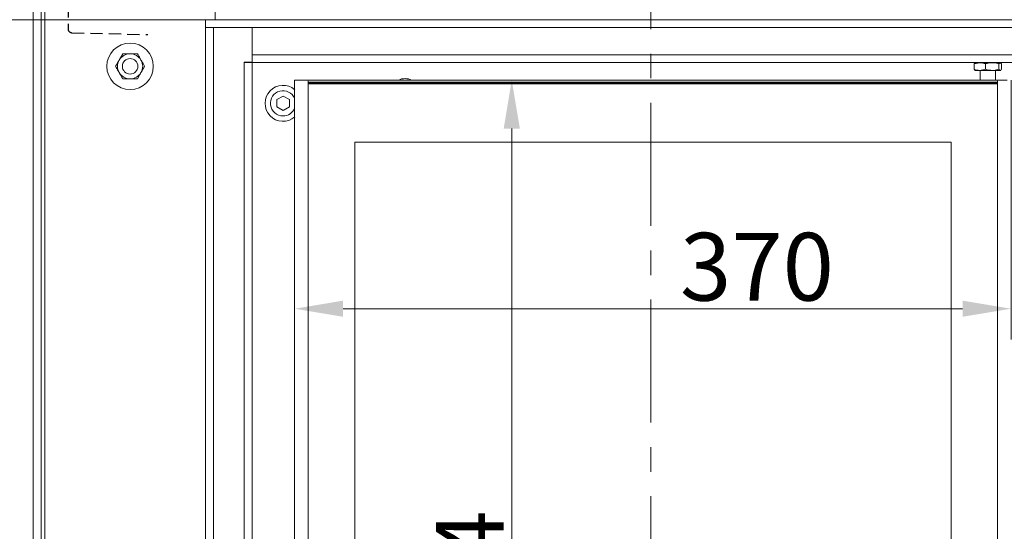
# Model space of a CAD drawing. Extents: x 857 to 5050, y 1654 to 4947.
# Drawn here: x 2743 to 3252, y 3713 to 3977 of the extents above; entities that cross this region are included whole.
import ezdxf

# ---------------------------------------------------------------- set-up
doc = ezdxf.new("R2010")
doc.units = 0
doc.header["$LTSCALE"] = 5
doc.linetypes.add('CENTERX2', pattern=[20.32, 12.7, -2.54, 2.54, -2.54])
doc.linetypes.add('HIDDEN', pattern=[1.905, 1.27, -0.635])
doc.layers.add('Bemaßungen(Brunner)', color=7, linetype='Continuous', lineweight=25)
doc.layers.add('LAYER14', color=30, linetype='Continuous')
doc.layers.add('SLD-0', color=7, linetype='Continuous')
doc.styles.add('Brunner 2014', font='arial.ttf', dxfattribs={"height": 35})
doc.dimstyles.new('Brunner 2014', dxfattribs={"dimscale": 5, "dimtxt": 35, "dimasz": 5, "dimexe": 3.175, "dimexo": 0, "dimgap": 0.762, "dimtad": 1, "dimdec": 0, "dimrnd": 1e-08, "dimtxsty": 'Brunner 2014', "dimcen": 0.09, "dimdle": 10, "dimclrd": 7, "dimclre": 7, "dimclrt": 7, "dimadec": 1, "dimazin": 2, "dimtfac": 0.666667, "dimtdec": 0, "dimtmove": 0, "dimatfit": 3, "dimldrblk": 'Filled-1', "dimfxl": 1, "dimtolj": 1, "dimlwd": 5, "dimlwe": 5, "dimarcsym": 0})

# ---------------------------------------------------------------- blocks, each defined once
blk = doc.blocks.new('*D85')
at = {"layer": 'Defpoints', "color": 0, "lineweight": 5}
for p in [(2621.05, 3976.94), (2839.05, 3976.94), (2839.05, 3401.94)]:
    blk.add_point(p, dxfattribs=at)
at = {"layer": 'LAYER14', "color": 7, "linetype": 'Continuous', "lineweight": 5}
for p, q in [((2839.05, 3976.94), (2605.18, 3976.94)), ((2621.05, 3426.94), (2621.05, 3951.94)), ((2839.05, 3401.94), (2605.18, 3401.94))]:
    blk.add_line(p, q, dxfattribs=at)
at = {"layer": 'LAYER14', "color": 7, "lineweight": 5}
for points in [[(2616.89, 3951.94), (2625.22, 3951.94), (2621.05, 3976.94)], [(2616.89, 3426.94), (2625.22, 3426.94), (2621.05, 3401.94)]]:
    blk.add_solid(points, dxfattribs=at)
at = {"layer": 'LAYER14', "color": 30, "insert": (2581.65, 3683.62), "char_height": 35, "attachment_point": 2, "rotation": 90, "style": 'Brunner 2014'}
blk.add_mtext('\\A1;575', dxfattribs=at)
blk = doc.blocks.new('Filled-1')
at = {"color": 0}
for p, q in [((0, 0), (-1, 0.167)), ((-1, 0.167), (-1, -0.167)), ((-1, 0), (0, 0)), ((-1, -0.167), (0, 0))]:
    blk.add_line(p, q, dxfattribs=at)
at = {"color": 0, "flags": 128}
blk.add_lwpolyline([(-1, -0.167), (0, 0), (-1, 0.167), (-1, -0.167)], dxfattribs=at)
at = {"color": 0}
blk.add_solid([(-1, -0.167), (0, 0), (-1, 0.167), (-1, -0.167)], dxfattribs=at)
blk = doc.blocks.new('*D88')
at = {"layer": 'Bemaßungen(Brunner)', "color": 7, "linetype": 'Continuous', "lineweight": 5}
for p, q in [((2885.05, 3945.83), (2885.05, 3811.86)), ((3255.05, 3945.83), (3255.05, 3811.86)), ((2910.05, 3827.73), (3230.05, 3827.73))]:
    blk.add_line(p, q, dxfattribs=at)
at = {"layer": 'Bemaßungen(Brunner)', "color": 7, "lineweight": 5}
for points in [[(2910.05, 3831.9), (2910.05, 3823.57), (2885.05, 3827.73)], [(3230.05, 3831.9), (3230.05, 3823.57), (3255.05, 3827.73)]]:
    blk.add_solid(points, dxfattribs=at)
at = {"layer": 'Defpoints', "color": 0, "lineweight": 5}
for p in [(2885.05, 3945.83), (3255.05, 3945.83), (3255.05, 3827.73)]:
    blk.add_point(p, dxfattribs=at)
at = {"layer": 'Bemaßungen(Brunner)', "color": 7, "lineweight": 5, "insert": (3123.83, 3849.43), "char_height": 35, "attachment_point": 5, "style": 'Brunner 2014'}
blk.add_mtext('\\A1;370', dxfattribs=at)
blk = doc.blocks.new('*D89')
at = {"layer": 'Bemaßungen(Brunner)', "color": 7, "linetype": 'Continuous', "lineweight": 5}
for p, q in [((2885.05, 3945.83), (3013.06, 3945.83)), ((2997.18, 3920.83), (2997.18, 3446.83)), ((2885.05, 3421.83), (3013.06, 3421.83))]:
    blk.add_line(p, q, dxfattribs=at)
at = {"layer": 'Bemaßungen(Brunner)', "color": 7, "lineweight": 5}
for points in [[(2993.01, 3920.83), (3001.35, 3920.83), (2997.18, 3945.83)], [(2993.01, 3446.83), (3001.35, 3446.83), (2997.18, 3421.83)]]:
    blk.add_solid(points, dxfattribs=at)
at = {"layer": 'Defpoints', "color": 0, "lineweight": 5}
for p in [(2885.05, 3945.83), (2885.05, 3421.83), (2997.18, 3421.83)]:
    blk.add_point(p, dxfattribs=at)
at = {"layer": 'Bemaßungen(Brunner)', "color": 7, "lineweight": 5, "insert": (2975.5, 3683.83), "char_height": 35, "attachment_point": 5, "rotation": 90, "style": 'Brunner 2014'}
blk.add_mtext('\\A1;524', dxfattribs=at)
blk = doc.blocks.new('*D90')
at = {"layer": 'Defpoints', "color": 0, "lineweight": 5}
for p in [(2376.79, 4830.38), (3062.55, 4830.38), (2750.05, 3262.95)]:
    blk.add_point(p, dxfattribs=at)
at = {"layer": 'LAYER14', "color": 7, "linetype": 'Continuous', "lineweight": 5}
for p, q in [((3062.55, 4830.38), (2360.91, 4830.38)), ((2376.79, 3287.95), (2376.79, 4805.38)), ((2750.05, 3262.95), (2360.91, 3262.95))]:
    blk.add_line(p, q, dxfattribs=at)
at = {"layer": 'LAYER14', "color": 7, "lineweight": 5}
for points in [[(2372.62, 4805.38), (2380.95, 4805.38), (2376.79, 4830.38)], [(2372.62, 3287.95), (2380.95, 3287.95), (2376.79, 3262.95)]]:
    blk.add_solid(points, dxfattribs=at)
at = {"layer": 'LAYER14', "color": 7, "insert": (2337.24, 4079.35), "char_height": 35, "attachment_point": 2, "rotation": 90, "style": 'Brunner 2014'}
blk.add_mtext('\\A1;1567', dxfattribs=at)
blk = doc.blocks.new('*D91')
at = {"layer": 'Defpoints', "color": 0, "lineweight": 5}
for p in [(2517.47, 4602.38), (2667.05, 4602.38), (2750.05, 3262.95)]:
    blk.add_point(p, dxfattribs=at)
at = {"layer": 'LAYER14', "color": 7, "linetype": 'Continuous', "lineweight": 5}
for p, q in [((2667.05, 4602.38), (2501.59, 4602.38)), ((2517.47, 3287.95), (2517.47, 4577.38)), ((2750.05, 3262.95), (2501.59, 3262.95))]:
    blk.add_line(p, q, dxfattribs=at)
at = {"layer": 'LAYER14', "color": 7, "lineweight": 5}
for points in [[(2513.3, 4577.38), (2521.63, 4577.38), (2517.47, 4602.38)], [(2513.3, 3287.95), (2521.63, 3287.95), (2517.47, 3262.95)]]:
    blk.add_solid(points, dxfattribs=at)
at = {"layer": 'LAYER14', "color": 7, "insert": (2477.89, 3986.81), "char_height": 35, "attachment_point": 2, "rotation": 90, "style": 'Brunner 2014'}
blk.add_mtext('\\A1;1339', dxfattribs=at)
blk = doc.blocks.new('*D92')
at = {"layer": 'Defpoints', "color": 0, "lineweight": 5}
for p in [(2448.74, 4742.38), (2849.05, 4742.38), (2750.05, 3262.95)]:
    blk.add_point(p, dxfattribs=at)
at = {"layer": 'LAYER14', "color": 7, "linetype": 'Continuous', "lineweight": 5}
for p, q in [((2849.05, 4742.38), (2432.87, 4742.38)), ((2448.74, 3287.95), (2448.74, 4717.38)), ((2750.05, 3262.95), (2432.87, 3262.95))]:
    blk.add_line(p, q, dxfattribs=at)
at = {"layer": 'LAYER14', "color": 7, "lineweight": 5}
for points in [[(2444.58, 4717.38), (2452.91, 4717.38), (2448.74, 4742.38)], [(2444.58, 3287.95), (2452.91, 3287.95), (2448.74, 3262.95)]]:
    blk.add_solid(points, dxfattribs=at)
at = {"layer": 'LAYER14', "color": 7, "insert": (2409.19, 4005.51), "char_height": 35, "attachment_point": 2, "rotation": 90, "style": 'Brunner 2014'}
blk.add_mtext('\\A1;1479', dxfattribs=at)

msp = doc.modelspace()

# ---------------------------------------------------------------- linework, layer by layer
at = {"color": 7, "linetype": 'Continuous', "lineweight": 0}
for p, q in [((2756.05, 4242.95), (2756.05, 3262.95)), ((2750.05, 3267.95), (2750.05, 4237.95)), ((2754.05, 3267.95), (2754.05, 4237.95)), ((2844.05, 3976.94), (2844.05, 3996.35)), ((2796.3, 3959.45), (2794.42, 3956.2)), ((2803.81, 3959.45), (2800.05, 3959.45)), ((3236.01, 3954.25), (3238.9, 3954.83)), ((3236.01, 3951.41), (3236.01, 3954.25)), ((3236.01, 3951.41), (3236.46, 3951.01)), ((3236.36, 3954.94), (3236.55, 3954.83)), ((3236.55, 3954.83), (3236.86, 3954.83)), ((3237.07, 3954.94), (3236.86, 3954.83)), ((3236.86, 3954.83), (3241.65, 3954.83)), ((3236.86, 3954.83), (3238.9, 3954.83)), ((3238.9, 3954.83), (3245.3, 3954.83)), ((3241.78, 3951.41), (3238.9, 3950.83)), ((3241.65, 3954.83), (3240.74, 3954.94)), ((3241.65, 3954.83), (3247.85, 3954.83)), ((3241.78, 3951.41), (3241.78, 3954.25)), ((3245.3, 3954.83), (3249.46, 3954.83)), ((3248.33, 3954.94), (3247.85, 3954.83)), ((3247.85, 3954.83), (3249.55, 3954.83)), ((3248.82, 3954.25), (3249.46, 3954.83)), ((3248.82, 3951.41), (3248.82, 3954.25)), ((3249.55, 3954.83), (3249.75, 3954.94)), ((3250.1, 3951.41), (3249.91, 3951.24)), ((3250.1, 3951.41), (3250.1, 3954.25)), ((2796.3, 3946.45), (2800.05, 3946.45)), ((2803.81, 3946.45), (2805.68, 3949.7)), ((3236.41, 3950.92), (3236.55, 3950.83)), ((3236.55, 3950.83), (3238.9, 3950.83)), ((3238.9, 3950.83), (3245.3, 3950.83)), ((3239.05, 3950.83), (3239.05, 3945.83)), ((3245.3, 3950.83), (3249.46, 3950.83)), ((3247.05, 3945.83), (3247.05, 3950.83)), ((3249.65, 3951.01), (3249.46, 3950.83)), ((3249.46, 3950.83), (3249.55, 3950.83)), ((3249.55, 3950.83), (3249.7, 3950.92)), ((2885.05, 3945.83), (2885.05, 3642.28)), ((2885.05, 3945.83), (2887.05, 3945.83)), ((2891.55, 3945.83), (2887.05, 3945.83)), ((3248.55, 3945.83), (2891.55, 3945.83)), ((2892.05, 3422.33), (2892.05, 3945.33)), ((2892.05, 3944.83), (3248.05, 3944.83)), ((2892.05, 3944.33), (3248.05, 3944.33)), ((2892.05, 3943.84), (3248.05, 3943.84)), ((3248.05, 3945.33), (3248.05, 3422.33)), ((3253.05, 3945.83), (3248.55, 3945.83)), ((2879.05, 3937.6), (2875.8, 3935.73)), ((2882.3, 3935.73), (2879.05, 3937.6)), ((2875.8, 3935.73), (2875.8, 3931.98)), ((2875.8, 3931.98), (2879.05, 3930.1)), ((2879.05, 3930.1), (2882.3, 3931.98)), ((2882.3, 3931.98), (2882.3, 3935.73)), ((3224.05, 3913.83), (2916.05, 3913.83)), ((2916.05, 3913.83), (2916.05, 3453.83)), ((2916.05, 3913.83), (2916.05, 3453.83)), ((3224.05, 3913.83), (2916.05, 3913.83)), ((3224.05, 3453.83), (3224.05, 3913.83))]:
    msp.add_line(p, q, dxfattribs=at)
for radius in [12, 4]:
    msp.add_circle((2800.05, 3952.95), radius, dxfattribs=at)
for centre, radius, start, end in [((2800.05, 3952.95), 6.5, 90, 150), ((2800.05, 3952.95), 6.5, 30, 90), ((2800.05, 3952.95), 6.5, 150, 210), ((2800.05, 3952.95), 6.5, 330, 30), ((2800.05, 3952.95), 6.5, 210, 270), ((2800.05, 3952.95), 6.5, 270, 330), ((2879.05, 3933.85), 9.29, 49.2757, 310.7243), ((2891.55, 3945.33), 0.5, 0, 90), ((3248.55, 3945.33), 0.5, 90, 180), ((2879.05, 3933.85), 6.5, 22.6199, 270), ((2879.05, 3933.85), 6.5, 270, 337.3801)]:
    msp.add_arc(centre, radius, start, end, dxfattribs=at)
at = {"color": 8, "linetype": 'Continuous', "lineweight": 0}
msp.add_arc((2942.05, 3938.85), 7.77, 64.0243, 115.9757, dxfattribs=at)
at = {"color": 7, "linetype": 'Continuous', "lineweight": 0}
for points, knots in [([(2800.05, 3959.45), (2799.96, 3959.45), (2798.7, 3959.45), (2797.46, 3959.45), (2796.3, 3959.45)], [0, 0, 0, 0, 0.0702148, 1, 1, 1, 1]), ([(2805.68, 3956.2), (2805.51, 3956.49), (2804.88, 3957.59), (2804.26, 3958.66), (2803.81, 3959.45)], [0, 0, 0, 0, 0.264671, 1, 1, 1, 1]), ([(2794.42, 3956.2), (2794.38, 3956.12), (2793.75, 3955.03), (2793.13, 3953.95), (2792.55, 3952.95)], [0, 0, 0, 0, 0.070215, 1, 1, 1, 1]), ([(2792.55, 3952.95), (2793, 3952.16), (2793.62, 3951.09), (2794.26, 3949.99), (2794.42, 3949.7)], [0, 0, 0, 0, 0.735328, 1, 1, 1, 1]), ([(2807.56, 3952.95), (2807.4, 3953.22), (2806.79, 3954.28), (2806.16, 3955.38), (2805.68, 3956.2)], [0, 0, 0, 0, 0.252564, 1, 1, 1, 1]), ([(2805.68, 3949.7), (2805.73, 3949.78), (2806.36, 3950.88), (2806.98, 3951.95), (2807.56, 3952.95)], [0, 0, 0, 0, 0.070215, 1, 1, 1, 1]), ([(3236.65, 3954.83), (3236.63, 3954.83), (3236.42, 3954.82), (3236.21, 3954.53), (3236.01, 3954.25)], [0, 0, 0, 0, 0.070215, 1, 1, 1, 1]), ([(3238.9, 3950.83), (3238.83, 3950.83), (3237.85, 3950.84), (3236.9, 3951.14), (3236.01, 3951.41)], [0, 0, 0, 0, 0.070215, 1, 1, 1, 1]), ([(3236.86, 3954.83), (3236.83, 3954.83), (3236.74, 3954.83), (3236.64, 3954.9), (3236.58, 3954.94)], [0, 0, 0, 0, 0.287136, 1, 1, 1, 1]), ([(3238.9, 3954.83), (3238.96, 3954.83), (3239.94, 3954.82), (3240.89, 3954.53), (3241.78, 3954.25)], [0, 0, 0, 0, 0.0702148, 1, 1, 1, 1]), ([(3242.97, 3954.94), (3242.86, 3954.92), (3242.42, 3954.83), (3241.98, 3954.83), (3241.65, 3954.83)], [0, 0, 0, 0, 0.256996, 1, 1, 1, 1]), ([(3241.78, 3954.25), (3242.07, 3954.34), (3243.22, 3954.68), (3244.41, 3954.77), (3245.3, 3954.83)], [0, 0, 0, 0, 0.252564, 1, 1, 1, 1]), ([(3245.3, 3950.83), (3244.41, 3950.9), (3243.22, 3950.99), (3242.07, 3951.33), (3241.78, 3951.41)], [0, 0, 0, 0, 0.7474364, 1, 1, 1, 1]), ([(3245.3, 3954.83), (3245.62, 3954.82), (3246.81, 3954.79), (3247.97, 3954.48), (3248.82, 3954.25)], [0, 0, 0, 0, 0.264672, 1, 1, 1, 1]), ([(3248.82, 3951.41), (3247.97, 3951.18), (3246.81, 3950.87), (3245.62, 3950.84), (3245.3, 3950.83)], [0, 0, 0, 0, 0.7353284, 1, 1, 1, 1]), ([(3247.85, 3954.83), (3247.79, 3954.83), (3247.58, 3954.83), (3247.37, 3954.9), (3247.23, 3954.94)], [0, 0, 0, 0, 0.287136, 1, 1, 1, 1]), ([(3249.46, 3950.83), (3249.44, 3950.83), (3249.23, 3950.84), (3249.02, 3951.14), (3248.82, 3951.41)], [0, 0, 0, 0, 0.070215, 1, 1, 1, 1]), ([(3249.46, 3954.83), (3249.47, 3954.83), (3249.69, 3954.82), (3249.9, 3954.53), (3250.1, 3954.25)], [0, 0, 0, 0, 0.070215, 1, 1, 1, 1]), ([(2794.42, 3949.7), (2794.9, 3948.88), (2795.53, 3947.78), (2796.15, 3946.72), (2796.3, 3946.45)], [0, 0, 0, 0, 0.7474364, 1, 1, 1, 1]), ([(2800.05, 3946.45), (2800.14, 3946.45), (2801.41, 3946.45), (2802.65, 3946.45), (2803.81, 3946.45)], [0, 0, 0, 0, 0.070215, 1, 1, 1, 1])]:
    msp.add_open_spline(points, degree=3, knots=knots, dxfattribs=at)
at = {"layer": 'LAYER14', "color": 7, "linetype": 'HIDDEN'}
for p, q in [((2768.05, 4146.4), (2768.05, 3972.3)), ((2770.01, 3970.3), (2809.15, 3969.35))]:
    msp.add_line(p, q, dxfattribs=at)
at = {"layer": 'LAYER14', "linetype": 'Continuous', "lineweight": 0}
for p, q in [((2839.05, 3976.94), (2839.05, 3972.94)), ((2839.05, 3976.94), (3299.05, 3976.94)), ((2843.05, 3972.94), (2839.05, 3972.94)), ((2839.05, 3972.94), (2839.05, 3405.94)), ((2839.05, 3972.94), (3299.05, 3972.94)), ((2843.05, 3972.94), (2843.05, 3405.94)), ((2863.05, 3972.94), (2863.05, 3955.04)), ((2863.05, 3958.94), (2863.05, 3972.94)), ((3275.05, 3958.94), (2863.05, 3958.94)), ((2863.05, 3955.04), (2859.05, 3955.04)), ((2859.05, 3955.04), (2859.05, 3954.94)), ((2859.05, 3405.94), (2859.05, 3954.94)), ((2859.05, 3954.94), (2862.52, 3954.94)), ((2862.52, 3954.94), (2862.95, 3954.94)), ((2862.95, 3954.94), (2862.95, 3955.04)), ((2862.95, 3954.94), (2863.05, 3954.94)), ((2863.05, 3954.94), (2863.05, 3955.04)), ((2863.05, 3954.94), (2863.05, 3405.94)), ((3275.05, 3954.94), (2863.05, 3954.94))]:
    msp.add_line(p, q, dxfattribs=at)
at = {"layer": 'LAYER14', "color": 7, "linetype": 'HIDDEN'}
msp.add_arc((2770.05, 3972.3), 2, 180, 268.6068, dxfattribs=at)
at = {"layer": 'SLD-0', "color": 7, "linetype": 'CENTERX2', "lineweight": 0}
msp.add_line((3069.05, 4848.45), (3069.05, 3203.5), dxfattribs=at)

# ---------------------------------------------------------------- dimensions: what is measured, and where the dimension line sits
at = {"layer": 'Bemaßungen(Brunner)', "color": 7, "lineweight": 5}
dim = msp.add_linear_dim(base=(3255.05, 3827.73), p1=(2885.05, 3945.83), p2=(3255.05, 3945.83), dimstyle='Brunner 2014', dxfattribs=at)
dim.commit()
dim.dimension.update_dxf_attribs({"geometry": '*D88', "text_midpoint": (3123.83, 3827.73), "dimtype": 160})
dim = msp.add_linear_dim(base=(2997.18, 3421.83), p1=(2885.05, 3945.83), p2=(2885.05, 3421.83), angle=90, dimstyle='Brunner 2014', dxfattribs=at)
dim.commit()
dim.dimension.update_dxf_attribs({"geometry": '*D89', "text_midpoint": (2975.5, 3683.83)})
at = {"layer": 'LAYER14', "color": 7}
for base, p2, picture, middle in [((2376.79, 4830.38), (3062.55, 4830.38), '*D90', (2376.79, 4079.35)), ((2448.74, 4742.38), (2849.05, 4742.38), '*D92', (2448.74, 4005.51)), ((2517.47, 4602.38), (2667.05, 4602.38), '*D91', (2517.47, 3986.81))]:
    dim = msp.add_linear_dim(base=base, p1=(2750.05, 3262.95), p2=p2, angle=90, dimstyle='Brunner 2014', dxfattribs=at)
    dim.commit()
    dim.dimension.update_dxf_attribs({"geometry": picture, "text_midpoint": middle, "dimtype": 160})
at = {"layer": 'LAYER14', "color": 11, "true_color": 0xff8040}
dim = msp.add_linear_dim(base=(2621.05, 3976.94), p1=(2839.05, 3401.94), p2=(2839.05, 3976.94), angle=90, dimstyle='Brunner 2014', override={"dimclrt": 30}, dxfattribs=at)
dim.commit()
dim.dimension.update_dxf_attribs({"geometry": '*D85', "text_midpoint": (2621.05, 3683.62), "dimtype": 160})

doc.saveas('drawing.dxf')
